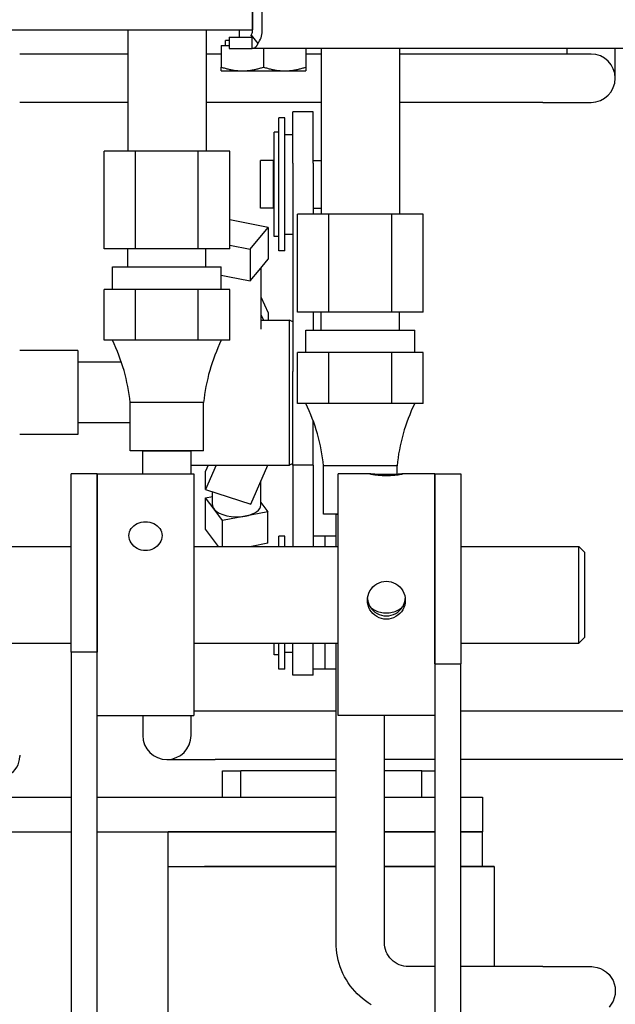
# Model space of a CAD drawing. Extents: x 397 to 645, y 81 to 251.
# Drawn here: x 510 to 514, y 216 to 221 of the extents above; entities that cross this region are included whole.
import ezdxf

# ---------------------------------------------------------------- set-up
doc = ezdxf.new("R2010")
doc.units = 0
doc.header["$LTSCALE"] = 0.25
doc.header["$MEASUREMENT"] = 0
doc.layers.get('DEFPOINTS').update_dxf_attribs({"linetype": 'CONTINUOUS'})
doc.layers.add('BURNER', color=40, linetype='CONTINUOUS')
doc.layers.add('DIMENSIONS', color=125, linetype='CONTINUOUS')
doc.styles.add('ROMANS', font='romans.shx')
doc.dimstyles.new('DIM', dxfattribs={"dimscale": 20, "dimtxt": 0.09375, "dimasz": 0.125, "dimexe": 0.0625, "dimexo": 0.0625, "dimgap": 0.09375, "dimtad": 0, "dimtih": 1, "dimtoh": 1, "dimdec": 6, "dimzin": 0, "dimdsep": 46, "dimlunit": 5, "dimtxsty": 'ROMANS', "dimcen": 0, "dimadec": 0, "dimazin": 0, "dimtfac": 0.87, "dimtdec": 6, "dimtix": 1, "dimtofl": 0, "dimtmove": 2, "dimatfit": 3, "dimfxl": 0, "dimtolj": 1, "dimtzin": 0, "dimarcsym": 0})

# ---------------------------------------------------------------- blocks, each defined once
blk = doc.blocks.new('*D9')
at = {"layer": 'DEFPOINTS', "color": 0, "transparency": 16777216}
for p in [(419.6522, 223.9249), (526.2817, 206.9249), (419.6522, 187.346)]:
    blk.add_point(p, dxfattribs=at)
at = {"layer": 'DIMENSIONS', "color": 0, "lineweight": -2, "transparency": 16777216}
for p, q in [((419.6522, 222.6749), (419.6522, 186.096)), ((526.2817, 205.6749), (526.2817, 186.096)), ((422.1522, 187.346), (468.1375, 187.346)), ((523.7817, 187.346), (477.7964, 187.346))]:
    blk.add_line(p, q, dxfattribs=at)
at = {"layer": 'DIMENSIONS', "color": 0, "transparency": 16777216}
for points in [[(422.1522, 187.7627), (422.1522, 186.9294), (419.6522, 187.346)], [(523.7817, 187.7627), (523.7817, 186.9294), (526.2817, 187.346)]]:
    blk.add_solid(points, dxfattribs=at)
at = {"layer": 'DIMENSIONS', "color": 0, "transparency": 16777216, "insert": (472.9669, 187.346), "char_height": 1.875, "attachment_point": 5, "style": 'ROMANS'}
blk.add_mtext('\\A1;106{\\H0.870000x;\\S5/8;}', dxfattribs=at)

msp = doc.modelspace()

# ---------------------------------------------------------------- linework, layer by layer
at = {"layer": 'BURNER'}
for p, q in [((511.6982905, 220.9390356), (511.6982905, 226.9111174)), ((511.748145, 220.9390356), (511.748145, 226.9111174)), ((511.6982905, 221.0497674), (511.6982905, 220.9451674)), ((500.5732905, 220.9451674), (511.6982905, 220.9451674)), ((510.4946572, 220.9451674), (510.4946572, 220.9450055)), ((511.0531905, 220.9451674), (511.0531905, 220.3182673)), ((511.4581905, 220.9451674), (511.4581905, 220.3182673)), ((511.5779971, 220.9077856), (511.5779971, 220.8479856)), ((511.5779971, 220.9077856), (511.695479, 220.9077856)), ((511.6306905, 220.9077856), (511.6306905, 220.9451674)), ((511.6906598, 220.9169385), (511.7259123, 220.8746535)), ((511.6972038, 220.8814718), (511.6972038, 220.9009057)), ((511.5369405, 220.8641634), (511.5369405, 220.7524513)), ((511.5369405, 220.8641634), (511.5779971, 220.8641634)), ((511.5779971, 220.8891673), (511.5588155, 220.8891673)), ((511.5588155, 220.8641634), (511.5588155, 220.8891673)), ((511.5779971, 220.8479856), (511.6972038, 220.8479856)), ((511.6972038, 220.8479856), (511.6972038, 220.8814718)), ((515.3307983, 220.8479856), (511.6972038, 220.8479856)), ((511.7556905, 220.8479856), (511.7556905, 220.7524513)), ((511.9744405, 220.8479856), (511.9744405, 220.7524513)), ((512.0531905, 220.8479856), (512.0531905, 219.9912673)), ((512.4581905, 220.8479856), (512.4581905, 219.9912673)), ((513.3236572, 220.8479856), (513.3236572, 220.8200055)), ((513.5736572, 220.6950055), (513.5736572, 220.8479856)), ((511.0531905, 220.8200055), (510.4946572, 220.8200055)), ((511.5369405, 220.8200055), (511.4581905, 220.8200055)), ((512.0531905, 220.8200055), (511.9744405, 220.8200055)), ((513.1986572, 220.8200055), (512.4581905, 220.8200055)), ((513.4486572, 220.8200055), (513.1986572, 220.8200055)), ((511.5369405, 220.7329134), (511.5369405, 220.7524514)), ((511.9744405, 220.7524514), (511.9744405, 220.7329134)), ((511.5369405, 220.7329134), (511.6463155, 220.7329134)), ((511.6463155, 220.7329134), (511.8650655, 220.7329134)), ((511.8650655, 220.7329134), (511.9744405, 220.7329134)), ((511.0531905, 220.5700055), (510.4946572, 220.5700055)), ((512.0531905, 220.5700055), (511.4581905, 220.5700055)), ((513.1986572, 220.5700055), (512.4581905, 220.5700055)), ((513.1986572, 220.5700055), (513.4486572, 220.5700055)), ((511.8345572, 219.8027901), (511.8345572, 220.4897901)), ((511.8655572, 220.4897901), (511.8345572, 220.4897901)), ((511.8655572, 219.8027901), (511.8655572, 220.4897901)), ((511.9073572, 220.2554467), (511.9073572, 220.5212901)), ((512.0119572, 220.5212901), (511.9073572, 220.5212901)), ((512.0119572, 220.2554467), (512.0119572, 220.5212901)), ((511.8095572, 219.8762901), (511.8095572, 220.4162901)), ((511.8345572, 220.4162901), (511.8095572, 220.4162901)), ((511.8655572, 220.4037901), (511.9073572, 220.4037901)), ((510.9306423, 219.8132673), (510.9306423, 220.3182673)), ((511.0931664, 220.3182673), (510.9306423, 220.3182673)), ((511.4182146, 220.3182673), (511.0931664, 220.3182673)), ((511.0931664, 219.8132673), (511.0931664, 220.3182673)), ((511.5807387, 220.3182673), (511.4182146, 220.3182673)), ((511.4182146, 219.8132673), (511.4182146, 220.3182673)), ((511.5807387, 219.8132673), (511.5807387, 220.3182673)), ((511.7405572, 220.0237901), (511.7405572, 220.2687901)), ((511.8065572, 220.2687901), (511.7405572, 220.2687901)), ((511.8065572, 220.0237901), (511.8065572, 220.2687901)), ((511.8095572, 220.2497561), (511.8065572, 220.2497561)), ((511.9073572, 220.2554467), (511.9073572, 219.179162)), ((512.0119572, 220.2687901), (512.0531905, 220.2687901)), ((512.0119572, 220.2554467), (512.0119572, 219.9912673)), ((511.8095572, 220.0428242), (511.8065572, 220.0428242)), ((511.8065572, 220.0237901), (511.7405572, 220.0237901)), ((511.9306423, 219.4862673), (511.9306423, 219.9912673)), ((512.0931664, 219.9912673), (511.9306423, 219.9912673)), ((512.0119572, 220.0237901), (512.0531905, 220.0237901)), ((512.4182146, 219.9912673), (512.0931664, 219.9912673)), ((512.0931664, 219.4862673), (512.0931664, 219.9912673)), ((512.5807387, 219.9912673), (512.4182146, 219.9912673)), ((512.4182146, 219.4862673), (512.4182146, 219.9912673)), ((512.5807387, 219.4862673), (512.5807387, 219.9912673)), ((511.7794145, 219.9236057), (511.5807387, 219.9624535)), ((511.6863203, 219.8105349), (511.7794145, 219.9236057)), ((511.7794145, 219.9236057), (511.7794145, 219.7598776)), ((511.8655572, 219.8887901), (511.9073572, 219.8887901)), ((511.5807387, 219.8311796), (511.6863203, 219.8105349)), ((511.8345572, 219.8762901), (511.8095572, 219.8762901)), ((511.0931664, 219.8132673), (510.9306423, 219.8132673)), ((511.0536905, 219.7192673), (511.0536905, 219.8132673)), ((511.4182146, 219.8132673), (511.0931664, 219.8132673)), ((511.5807387, 219.8132673), (511.4182146, 219.8132673)), ((511.4576905, 219.7192673), (511.4576905, 219.8132673)), ((511.6863203, 219.8105349), (511.6863203, 219.6468067)), ((511.8655572, 219.8027901), (511.8345572, 219.8027901)), ((511.7328674, 219.7033421), (511.7794145, 219.7598776)), ((510.9741905, 219.7192673), (511.5371905, 219.7192673)), ((510.9741905, 219.6032673), (510.9741905, 219.7192673)), ((511.5371905, 219.6032673), (511.5371905, 219.7192673)), ((511.5371905, 219.6759665), (511.5703101, 219.6694906)), ((511.6863203, 219.6468067), (511.7328674, 219.7033421)), ((511.7418572, 219.714261), (511.7418572, 219.3974618)), ((511.5703101, 219.6694906), (511.6863203, 219.6468067)), ((511.0119043, 219.6032673), (510.9306423, 219.6032673)), ((510.9306423, 219.3402673), (510.9306423, 219.6032673)), ((511.0931664, 219.6032673), (511.0119043, 219.6032673)), ((511.2556905, 219.6032673), (511.0931664, 219.6032673)), ((511.0931664, 219.3402673), (511.0931664, 219.6032673)), ((511.4182146, 219.6032673), (511.2556905, 219.6032673)), ((511.4994766, 219.6032673), (511.4182146, 219.6032673)), ((511.4182146, 219.3402673), (511.4182146, 219.6032673)), ((511.5807387, 219.6032673), (511.4994766, 219.6032673)), ((511.5807387, 219.3402673), (511.5807387, 219.6032673)), ((511.7418572, 219.5642192), (511.7794145, 219.4824819)), ((511.7418572, 219.4728445), (511.7546489, 219.4450055)), ((511.7794145, 219.4824819), (511.7794145, 219.4450055)), ((512.0931664, 219.4862673), (511.9306423, 219.4862673)), ((512.0119572, 219.4862673), (512.0119572, 219.3922673)), ((512.0536905, 219.3922673), (512.0536905, 219.4862673)), ((512.4182146, 219.4862673), (512.0931664, 219.4862673)), ((512.5807387, 219.4862673), (512.4182146, 219.4862673)), ((512.4576905, 219.3922673), (512.4576905, 219.4862673)), ((511.7418572, 219.4450055), (511.8898572, 219.4450055)), ((511.8898572, 218.6950055), (511.8898572, 219.4450055)), ((511.9073572, 219.4362555), (511.8898572, 219.4450055)), ((511.9741905, 219.3922673), (512.5371905, 219.3922673)), ((511.9741905, 219.2762673), (511.9741905, 219.3922673)), ((512.5371905, 219.2762673), (512.5371905, 219.3922673)), ((511.0119043, 219.3402673), (510.9306423, 219.3402673)), ((511.0931664, 219.3402673), (511.0119043, 219.3402673)), ((511.2556905, 219.3402673), (511.0931664, 219.3402673)), ((511.4182146, 219.3402673), (511.2556905, 219.3402673)), ((511.4994766, 219.3402673), (511.4182146, 219.3402673)), ((511.5807387, 219.3402673), (511.4994766, 219.3402673)), ((510.7949572, 219.2875055), (510.4946572, 219.2875055)), ((510.7949572, 219.2875055), (510.7949572, 218.8525055)), ((512.0119043, 219.2762673), (511.9306423, 219.2762673)), ((511.9306423, 219.0132673), (511.9306423, 219.2762673)), ((512.0931664, 219.2762673), (512.0119043, 219.2762673)), ((512.2556905, 219.2762673), (512.0931664, 219.2762673)), ((512.0931664, 219.0132673), (512.0931664, 219.2762673)), ((512.4182146, 219.2762673), (512.2556905, 219.2762673)), ((512.4994766, 219.2762673), (512.4182146, 219.2762673)), ((512.4182146, 219.0132673), (512.4182146, 219.2762673)), ((512.5807387, 219.2762673), (512.4994766, 219.2762673)), ((512.5807387, 219.0132673), (512.5807387, 219.2762673)), ((511.020912, 219.2262555), (510.7949572, 219.2262555)), ((511.9073572, 218.6950055), (511.9073572, 219.179162)), ((511.4456905, 219.0182673), (511.0656905, 219.0182673)), ((511.0656905, 218.7682673), (511.0656905, 219.0182673)), ((511.4456905, 218.7682673), (511.4456905, 219.0182673)), ((512.0119043, 219.0132673), (511.9306423, 219.0132673)), ((512.0931664, 219.0132673), (512.0119043, 219.0132673)), ((512.2556905, 219.0132673), (512.0931664, 219.0132673)), ((512.4182146, 219.0132673), (512.2556905, 219.0132673)), ((512.4994766, 219.0132673), (512.4182146, 219.0132673)), ((512.5807387, 219.0132673), (512.4994766, 219.0132673)), ((511.0656905, 218.9137555), (510.7949572, 218.9137555)), ((512.0119572, 218.6950055), (512.0119572, 218.9247082)), ((512.0159101, 218.9137555), (512.0119572, 218.9137555)), ((510.7949572, 218.8525055), (510.4946572, 218.8525055)), ((511.4456905, 218.7682673), (511.0656905, 218.7682673)), ((511.1308162, 218.7680079), (511.3808162, 218.7680079)), ((511.1308162, 218.6498549), (511.1308162, 218.7680079)), ((511.3448572, 218.7680079), (511.3448572, 218.7682673)), ((511.3808162, 218.6498549), (511.3808162, 218.7680079)), ((511.3808162, 218.6950055), (511.8898572, 218.6950055)), ((511.510097, 218.6950055), (511.4560476, 218.5695081)), ((511.4560476, 218.5695081), (511.4560477, 218.6631664)), ((511.4697601, 218.6950055), (511.4560477, 218.6631664)), ((511.6902758, 218.4938006), (511.7769309, 218.6950055)), ((511.9073572, 218.7037555), (511.8898572, 218.6950055)), ((511.9073572, 218.6950055), (511.9073572, 218.2748549)), ((512.0119572, 218.6950055), (511.9073572, 218.6950055)), ((512.0119572, 218.6950055), (512.0119572, 218.2748549)), ((512.4456905, 218.6912673), (512.0656905, 218.6912673)), ((512.0656905, 218.4412673), (512.0656905, 218.6912673)), ((512.4456905, 218.6487785), (512.4456905, 218.6912673)), ((510.7605405, 217.7273727), (510.7605405, 218.6498549)), ((510.8950405, 218.6498549), (510.7605405, 218.6498549)), ((510.8950405, 218.6498549), (510.8950405, 217.7273727)), ((510.8950405, 217.6740271), (510.8950405, 218.6498549)), ((510.8950405, 218.6498549), (511.3950405, 218.6498549)), ((511.3950405, 218.6498549), (511.3950405, 217.3998549)), ((511.7418572, 218.4896978), (511.7418572, 218.6135678)), ((512.1405405, 217.3998549), (512.1405405, 218.6498549)), ((512.3100222, 218.6498549), (512.1405405, 218.6498549)), ((512.6405405, 218.6498549), (512.4710588, 218.6498549)), ((512.6405405, 217.6668993), (512.6405405, 218.6498549)), ((512.6405405, 218.6498549), (512.7750405, 218.6498549)), ((512.6405405, 218.6498549), (512.6405405, 217.6175783)), ((512.7750405, 218.6498549), (512.7750405, 217.6668993)), ((511.4560476, 218.5695081), (511.6902758, 218.4938006)), ((511.4918572, 218.4896978), (511.4918572, 218.5579336)), ((511.4560477, 218.5263712), (511.4918572, 218.533045)), ((511.4997432, 218.4678715), (511.4560477, 218.5263712)), ((511.4560477, 218.3639386), (511.4560477, 218.5263712)), ((511.5434387, 218.4093717), (511.4997432, 218.4678715)), ((511.7776668, 218.4530245), (511.6605527, 218.4311981)), ((511.7418572, 218.5009665), (511.7776668, 218.4530245)), ((511.7776668, 218.2905918), (511.7776668, 218.4530245)), ((511.6605527, 218.4311981), (511.5434387, 218.4093717)), ((511.5434387, 218.2748549), (511.5434387, 218.4093717)), ((512.1405405, 218.4412673), (512.0656905, 218.4412673)), ((512.1301988, 218.2748549), (512.1301988, 218.4412624)), ((511.5225874, 218.2748549), (511.4560477, 218.3639386)), ((511.8345572, 218.2748549), (511.8345572, 218.3277914)), ((511.8655572, 218.3277914), (511.8345572, 218.3277914)), ((511.8655572, 218.2748549), (511.8655572, 218.3277914)), ((512.0739572, 218.3280414), (512.0119572, 218.3280414)), ((512.0739572, 218.2748549), (512.0739572, 218.3280414)), ((512.1301988, 218.3280414), (512.0739572, 218.3280414)), ((512.0739572, 218.2748549), (512.0739572, 218.3280414)), ((509.4482905, 218.2748549), (510.7605405, 218.2748549)), ((511.3950405, 218.2748549), (512.1405405, 218.2748549)), ((511.7776668, 218.2905918), (511.6932269, 218.2748549)), ((512.7750405, 218.2748549), (513.3857905, 218.2748549)), ((513.3857905, 217.7748549), (513.3857905, 218.2748549)), ((513.4170405, 218.2436049), (513.3857905, 218.2748549)), ((513.4170405, 217.8061049), (513.4170405, 218.2436049)), ((513.4170405, 217.8061049), (513.3857905, 217.7748549)), ((509.4482905, 217.7748549), (510.7605405, 217.7748549)), ((511.3950405, 217.7748549), (512.1405405, 217.7748549)), ((511.8095572, 217.7142914), (511.8095572, 217.7748549)), ((511.8345572, 217.6407914), (511.8345572, 217.7748549)), ((511.8655572, 217.6407914), (511.8655572, 217.7748549)), ((511.9073572, 217.6092914), (511.9073572, 217.7748549)), ((512.0119572, 217.6092914), (512.0119572, 217.7748549)), ((512.0739572, 217.6405414), (512.0739572, 217.7748549)), ((512.0739572, 217.6405414), (512.0739572, 217.7748549)), ((512.1301988, 216.2272624), (512.1301988, 217.7748549)), ((512.7750405, 217.7748549), (513.3857905, 217.7748549)), ((510.8950405, 217.7273727), (510.7605405, 217.7273727)), ((510.7605405, 217.7273727), (510.7605405, 213.4490621)), ((511.8345572, 217.7142914), (511.8095572, 217.7142914)), ((511.9073572, 217.7267914), (511.8655572, 217.7267914)), ((510.8950405, 213.4490621), (510.8950405, 217.6740271)), ((511.8655572, 217.6407914), (511.8345572, 217.6407914)), ((512.0739572, 217.6405414), (512.0119572, 217.6405414)), ((512.1301988, 217.6405414), (512.0739572, 217.6405414)), ((512.6405405, 217.6668993), (512.7750405, 217.6668993)), ((512.7750405, 213.7113574), (512.7750405, 217.6668993)), ((512.0119572, 217.6092914), (511.9073572, 217.6092914)), ((512.6405405, 217.6175783), (512.6405405, 213.7113574)), ((510.8950405, 217.3998549), (511.3950405, 217.3998549)), ((511.1308162, 217.3998549), (511.1308162, 217.2980079)), ((511.3808162, 217.2980079), (511.3808162, 217.3998549)), ((511.5058162, 217.4230079), (511.3950405, 217.4230079)), ((512.1301988, 217.4230079), (511.5058162, 217.4230079)), ((512.6405405, 217.3998549), (512.1405405, 217.3998549)), ((512.3801988, 216.2272624), (512.3801988, 217.3998549)), ((515.1888162, 217.4230079), (512.7750405, 217.4230079)), ((510.4946572, 217.1950055), (510.4946572, 217.1881673)), ((511.2558162, 217.1730079), (511.5058162, 217.1730079)), ((512.1301988, 217.1730079), (511.5058162, 217.1730079)), ((512.6405405, 217.1730079), (512.3801988, 217.1730079)), ((515.1888162, 217.1730079), (512.7750405, 217.1730079)), ((511.5433216, 217.1148673), (511.6381276, 217.1148673)), ((511.5433216, 216.9778673), (511.5433216, 217.1148673)), ((511.6381276, 216.9778673), (511.6381276, 217.1148673)), ((512.1301988, 217.1148673), (511.6381276, 217.1148673)), ((512.5735419, 217.1148673), (512.3801988, 217.1148673)), ((512.5735419, 217.1148673), (512.6405405, 217.1148673)), ((512.5735419, 216.9778673), (512.5735419, 217.1148673)), ((510.4387945, 216.9778673), (510.7605405, 216.9778673)), ((510.8950405, 216.9778673), (512.1301988, 216.9778673)), ((512.3801988, 216.9778673), (512.6405405, 216.9778673)), ((512.7750405, 216.9778673), (512.8870978, 216.9778673)), ((512.8870978, 216.9778673), (512.8870978, 216.7985673)), ((510.2263764, 216.7985673), (510.7605405, 216.7985673)), ((510.8950405, 216.7985673), (512.1301988, 216.7985673)), ((511.2620885, 216.798558), (511.2620885, 216.7985657)), ((511.2620885, 216.7985657), (512.1301988, 216.7985657)), ((511.2620885, 216.619258), (511.2620885, 216.798558)), ((512.1301988, 216.798558), (511.2620885, 216.798558)), ((512.3801988, 216.7985673), (512.6405405, 216.7985673)), ((512.3801988, 216.7985657), (512.5120885, 216.7985657)), ((512.5120885, 216.798558), (512.3801988, 216.798558)), ((512.7750405, 216.7985673), (512.8870978, 216.7985673)), ((512.8870885, 216.7985646), (512.8870885, 216.7985591)), ((512.8870885, 216.6192591), (512.8870885, 216.7985591)), ((511.2619199, 213.7525514), (511.2620885, 216.619258)), ((511.2620885, 216.619258), (512.1301988, 216.619258)), ((511.2620885, 216.619258), (512.1301988, 216.6192069)), ((512.1301988, 216.619218), (511.450853, 216.619258)), ((512.3801988, 216.619258), (512.5120885, 216.619258)), ((512.5900844, 216.6191909), (512.3801988, 216.6192033)), ((512.3801988, 216.6191922), (512.5900844, 216.6191798)), ((512.5900844, 216.6191861), (512.5900844, 216.6191909)), ((512.5900844, 216.6191798), (512.5900844, 216.6191861)), ((512.6405403, 216.6191777), (512.5900845, 216.6191797)), ((512.9486845, 216.6191778), (512.7750403, 216.619175)), ((512.9486844, 216.6191823), (512.7750405, 216.6191823)), ((512.7750405, 216.6191782), (512.8482642, 216.6191782)), ((512.8482642, 216.6191782), (512.9486844, 216.6191782)), ((512.9486844, 216.6191782), (512.9486844, 216.6191823)), ((512.9486844, 216.6191782), (512.9486844, 216.1022624)), ((512.6405405, 216.1022624), (512.5051988, 216.1022624)), ((513.1991988, 216.1022624), (512.7750405, 216.1022624)), ((513.1991988, 216.1026831), (512.9486844, 216.1026831))]:
    msp.add_line(p, q, dxfattribs=at)
at = {"layer": 'BURNER', "flags": 128}
for points in [[(511.6927367, 220.9134236), (511.6926602, 220.9135548), (511.6925833, 220.9136874), (511.6925052, 220.9138213), (511.6924262, 220.9139566), (511.6923465, 220.9140933), (511.6922655, 220.9142313), (511.6921841, 220.9143706), (511.6921019, 220.9145112), (511.6920189, 220.9146532), (511.6919346, 220.9147965), (511.6918498, 220.9149411), (511.6917638, 220.9150871), (511.6916769, 220.9152343), (511.6915892, 220.9153828), (511.6915005, 220.9155326), (511.691411, 220.9156837), (511.6913206, 220.9158362), (511.6912293, 220.9159898), (511.6911367, 220.9161448), (511.6910432, 220.916301), (511.6909491, 220.9164585), (511.6908534, 220.9166172), (511.6907571, 220.9167772), (511.6906599, 220.9169385)], [(511.6972036, 220.9009057), (511.6971263, 220.901798), (511.6966128, 220.9043479), (511.6952497, 220.9083577), (511.6927367, 220.9134236)], [(511.7259124, 220.8746535), (511.725166, 220.8725765), (511.7243646, 220.8705736), (511.7235107, 220.8686463), (511.7226056, 220.8667957), (511.7216517, 220.8650232), (511.7206511, 220.8633303), (511.7196055, 220.8617182), (511.7185166, 220.8601882), (511.7173863, 220.8587417), (511.7162173, 220.85738), (511.7150108, 220.8561044), (511.7137692, 220.8549163), (511.7124963, 220.8538188), (511.7111962, 220.8528142), (511.7098716, 220.8519031), (511.708524, 220.8510858), (511.7071568, 220.850363), (511.7057709, 220.8497351), (511.7043696, 220.8492025), (511.7029545, 220.8487656), (511.7015284, 220.848425), (511.7000927, 220.8481812), (511.6986508, 220.8480346), (511.6972036, 220.8479856)], [(511.5369405, 220.7524514), (511.5419737, 220.7508029), (511.5469368, 220.7492361), (511.5518342, 220.747749), (511.5566702, 220.7463399), (511.5614491, 220.7450071), (511.5661748, 220.7437493), (511.5708513, 220.7425649), (511.5754824, 220.7414529), (511.580072, 220.740412), (511.5846237, 220.7394413), (511.5891411, 220.7385398), (511.5936277, 220.7377069), (511.5980871, 220.7369418), (511.6025226, 220.7362439), (511.6069378, 220.7356129), (511.611336, 220.7350483), (511.6157205, 220.7345498), (511.6200948, 220.7341174), (511.6244622, 220.7337509), (511.6288262, 220.7334504), (511.63319, 220.7332162), (511.6375572, 220.7330483), (511.6419312, 220.7329472), (511.6463155, 220.7329134)], [(511.6463155, 220.7329134), (511.6506998, 220.7329472), (511.6550737, 220.7330483), (511.6594409, 220.7332162), (511.6638047, 220.7334504), (511.6681687, 220.7337509), (511.6725361, 220.7341174), (511.6769104, 220.7345498), (511.681295, 220.7350483), (511.6856931, 220.7356129), (511.6901083, 220.7362439), (511.6945438, 220.7369418), (511.6990032, 220.7377069), (511.7034898, 220.7385398), (511.7080072, 220.7394413), (511.7125589, 220.740412), (511.7171485, 220.7414529), (511.7217796, 220.7425649), (511.7264562, 220.7437493), (511.7311818, 220.7450071), (511.7359607, 220.7463399), (511.7407967, 220.747749), (511.7456941, 220.7492361), (511.7506572, 220.7508029), (511.7556905, 220.7524514)], [(511.7556905, 220.7524514), (511.7607237, 220.7508029), (511.7656868, 220.7492361), (511.7705842, 220.747749), (511.7754202, 220.7463399), (511.7801991, 220.7450071), (511.7849248, 220.7437493), (511.7896013, 220.7425649), (511.7942324, 220.7414529), (511.798822, 220.740412), (511.8033737, 220.7394413), (511.8078911, 220.7385398), (511.8123777, 220.7377069), (511.8168371, 220.7369418), (511.8212726, 220.7362439), (511.8256878, 220.7356129), (511.830086, 220.7350483), (511.8344705, 220.7345498), (511.8388448, 220.7341174), (511.8432122, 220.7337509), (511.8475762, 220.7334504), (511.85194, 220.7332162), (511.8563072, 220.7330483), (511.8606812, 220.7329472), (511.8650655, 220.7329134)], [(511.8650655, 220.7329134), (511.8694498, 220.7329472), (511.8738237, 220.7330483), (511.8781909, 220.7332162), (511.8825547, 220.7334504), (511.8869187, 220.7337509), (511.8912861, 220.7341174), (511.8956604, 220.7345498), (511.900045, 220.7350483), (511.9044431, 220.7356129), (511.9088583, 220.7362439), (511.9132938, 220.7369418), (511.9177532, 220.7377069), (511.9222398, 220.7385398), (511.9267572, 220.7394413), (511.9313089, 220.740412), (511.9358985, 220.7414529), (511.9405296, 220.7425649), (511.9452061, 220.7437493), (511.9499318, 220.7450071), (511.9547107, 220.7463399), (511.9595467, 220.747749), (511.9644441, 220.7492361), (511.9694072, 220.7508029), (511.9744405, 220.7524514)], [(512.3050405, 218.6491929), (512.3057598, 218.649596), (512.3079272, 218.6498136), (512.3115566, 218.6498422), (512.3166145, 218.6496922), (512.3228795, 218.6494102), (512.3300831, 218.6490469), (512.3383, 218.6486359), (512.347621, 218.6482109), (512.3578025, 218.6478216), (512.3685815, 218.6475177), (512.3796152, 218.6473249), (512.3905405, 218.6472575), (512.4014657, 218.6473249), (512.4124994, 218.6475177), (512.4232784, 218.6478216), (512.43346, 218.6482109), (512.442781, 218.6486359), (512.4509978, 218.6490469), (512.4582015, 218.6494102), (512.4644664, 218.6496922), (512.4695243, 218.6498422), (512.4731537, 218.6498136), (512.4753211, 218.649596), (512.4760405, 218.6491929)], [(512.4760405, 218.6491929), (512.4753211, 218.6485906), (512.4731537, 218.6477928), (512.4695243, 218.6468293), (512.4644664, 218.6457424), (512.4582015, 218.6446026), (512.4509978, 218.6434831), (512.442781, 218.6424092), (512.43346, 218.6414076), (512.4232784, 218.640553), (512.4124994, 218.6399151), (512.4014657, 218.6395228), (512.3905405, 218.6393891), (512.3796152, 218.6395228), (512.3685815, 218.6399151), (512.3578025, 218.640553), (512.347621, 218.6414076), (512.3383, 218.6424092), (512.3300831, 218.6434831), (512.3228795, 218.6446026), (512.3166145, 218.6457424), (512.3115566, 218.6468293), (512.3079272, 218.6477928), (512.3057598, 218.6485906), (512.3050405, 218.6491929)], [(511.0595405, 218.3304711), (511.0602598, 218.3399524), (511.0624273, 218.3494351), (511.0660566, 218.3586089), (511.0711145, 218.3671875), (511.0773795, 218.3749703), (511.0845831, 218.3817748), (511.0928, 218.387695), (511.102121, 218.3928105), (511.1123025, 218.3969179), (511.1230815, 218.3998532), (511.1341152, 218.4016006), (511.1450405, 218.4021788), (511.1559658, 218.4016006), (511.1669994, 218.3998532), (511.1777784, 218.3969179), (511.18796, 218.3928105), (511.197281, 218.387695), (511.2054978, 218.3817748), (511.2127015, 218.3749703), (511.2189664, 218.3671875), (511.2240243, 218.3586089), (511.2276537, 218.3494351), (511.2298211, 218.3399524), (511.2305405, 218.3304711)], [(511.2305405, 218.3304711), (511.2298211, 218.3208922), (511.2276537, 218.3111256), (511.2240243, 218.3014941), (511.2189664, 218.29231), (511.2127015, 218.2838313), (511.2054978, 218.2763009), (511.197281, 218.2696539), (511.18796, 218.26384), (511.1777784, 218.2591237), (511.1669994, 218.2557274), (511.1559658, 218.2536937), (511.1450405, 218.253017), (511.1341152, 218.2536937), (511.1230815, 218.2557274), (511.1123025, 218.2591237), (511.102121, 218.26384), (511.0928, 218.2696539), (511.0845831, 218.2763009), (511.0773795, 218.2838313), (511.0711145, 218.29231), (511.0660566, 218.3014941), (511.0624273, 218.3111256), (511.0602598, 218.3208922), (511.0595405, 218.3304711)], [(512.2925405, 217.9960963), (512.2933656, 218.008616), (512.2958511, 218.0212694), (512.3000121, 218.03364), (512.3058098, 218.045334), (512.3129898, 218.056047), (512.3212446, 218.0654973), (512.3306599, 218.0737881), (512.3413411, 218.0810034), (512.3530096, 218.0868324), (512.3653647, 218.0910174), (512.3780137, 218.0935179), (512.3905405, 218.0943483), (512.4030673, 218.0935179), (512.4157162, 218.0910174), (512.4280713, 218.0868324), (512.4397399, 218.0810034), (512.450421, 218.0737881), (512.4598364, 218.0654973), (512.4680911, 218.056047), (512.4752712, 218.045334), (512.4810688, 218.03364), (512.4852299, 218.0212694), (512.4877154, 218.008616), (512.4885405, 217.9960963)], [(512.4885405, 217.9960963), (512.4877154, 217.9835887), (512.4852299, 217.9709704), (512.4810688, 217.9586564), (512.4752712, 217.9470374), (512.4680911, 217.9364104), (512.4598364, 217.92705), (512.450421, 217.9188492), (512.4397399, 217.9117203), (512.4280713, 217.9059668), (512.4157162, 217.901839), (512.4030673, 217.899374), (512.3905405, 217.8985559), (512.3780137, 217.899374), (512.3653647, 217.901839), (512.3530096, 217.9059668), (512.3413411, 217.9117203), (512.3306599, 217.9188492), (512.3212446, 217.92705), (512.3129898, 217.9364104), (512.3058098, 217.9470374), (512.3000121, 217.9586564), (512.2958511, 217.9709704), (512.2933656, 217.9835887), (512.2925405, 217.9960963)], [(512.2929249, 218.0046153), (512.2931028, 218.0028193), (512.2933143, 218.0010209), (512.2935595, 217.999221), (512.2938385, 217.997421), (512.2941511, 217.995622), (512.2944974, 217.9938252), (512.2948774, 217.9920318), (512.2952911, 217.9902429), (512.2957384, 217.9884597), (512.2962195, 217.9866835), (512.2967342, 217.9849154), (512.2972826, 217.9831566), (512.2978647, 217.9814082), (512.2984805, 217.9796715), (512.2991299, 217.9779476), (512.299813, 217.9762377), (512.3005295, 217.9745429), (512.301278, 217.9728632), (512.3020577, 217.9711997), (512.302868, 217.9695532), (512.3037085, 217.9679246), (512.3045783, 217.9663148), (512.3054769, 217.9647247), (512.3064037, 217.9631553)], [(512.4746773, 217.9631553), (512.475604, 217.9647247), (512.4765027, 217.9663148), (512.4773725, 217.9679246), (512.4782129, 217.9695532), (512.4790233, 217.9711997), (512.479803, 217.9728632), (512.4805514, 217.9745429), (512.4812679, 217.9762377), (512.481951, 217.9779476), (512.4826004, 217.9796715), (512.4832162, 217.9814082), (512.4837983, 217.9831566), (512.4843467, 217.9849154), (512.4848614, 217.9866835), (512.4853425, 217.9884597), (512.4857899, 217.9902429), (512.4862035, 217.9920318), (512.4865835, 217.9938252), (512.4869299, 217.995622), (512.4872425, 217.997421), (512.4875214, 217.999221), (512.4877666, 218.0010209), (512.4879782, 218.0028193), (512.488156, 218.0046153)], [(512.3064037, 217.9631553), (512.311985, 217.9580005), (512.3178732, 217.9533544), (512.3239748, 217.9492198), (512.3304772, 217.9454472), (512.337378, 217.9420329), (512.3446058, 217.9390183), (512.3520893, 217.9364444), (512.3597565, 217.9343497), (512.3675248, 217.9327416), (512.3753047, 217.9316082), (512.3830065, 217.9309371), (512.3905405, 217.9307162), (512.3980744, 217.9309371), (512.4057762, 217.9316082), (512.4135562, 217.9327416), (512.4213245, 217.9343497), (512.4289916, 217.9364444), (512.4364751, 217.9390183), (512.4437029, 217.9420329), (512.4506037, 217.9454472), (512.4571062, 217.9492198), (512.4632077, 217.9533544), (512.4690959, 217.9580005), (512.4746773, 217.9631553)], [(512.3124132, 215.9056196), (512.2968608, 215.9154629), (512.2818117, 215.9260596), (512.2673037, 215.937386), (512.2533696, 215.9494112), (512.2400405, 215.962104), (512.2273477, 215.9754332), (512.2153224, 215.9893673), (512.2039961, 216.0038752), (512.1933993, 216.0189244), (512.183556, 216.0344767), (512.1744865, 216.0504928), (512.1662107, 216.0669332), (512.1587488, 216.0837584), (512.1521207, 216.1009291), (512.1463467, 216.1184057), (512.1414415, 216.1361456), (512.1374126, 216.1541049), (512.1342669, 216.1722399), (512.1320114, 216.1905069), (512.1306531, 216.2088623), (512.1301988, 216.2272624)], [(512.5051988, 216.1022624), (512.492947, 216.1028666), (512.480813, 216.104667), (512.4689133, 216.107645), (512.4573641, 216.111779), (512.4462756, 216.1170249), (512.4357528, 216.1233292), (512.4259004, 216.1306369), (512.4168127, 216.1388763), (512.4085733, 216.147964), (512.4012656, 216.1578164), (512.3949614, 216.1683392), (512.3897154, 216.1794277), (512.3855814, 216.1909768), (512.3826033, 216.2028765), (512.380803, 216.2150106), (512.3801988, 216.2272624)], [(513.1991988, 216.1026831), (513.2174972, 216.1026831), (513.2357563, 216.1026829), (513.2538307, 216.1026827), (513.2715751, 216.1026824), (513.2888762, 216.1026821), (513.3057458, 216.1026816), (513.3220726, 216.1026811), (513.3377263, 216.1026805), (513.3525803, 216.1026798), (513.3666228, 216.1026791), (513.3798021, 216.1026783), (513.3920163, 216.1026775), (513.4031635, 216.1026766), (513.4131876, 216.1026756), (513.4220906, 216.1026746), (513.4298111, 216.1026736), (513.4362864, 216.1026725), (513.441462, 216.1026715), (513.445346, 216.1026703), (513.4479281, 216.1026692), (513.4493138, 216.102668), (513.4497983, 216.1026664), (513.4508825, 216.1026563), (513.4530519, 216.102608), (513.4621694, 216.1019928), (513.4801584, 216.0987691), (513.4975478, 216.092934), (513.5138555, 216.0846409), (513.5288277, 216.0740123), (513.5420475, 216.0613548), (513.5532955, 216.0468522), (513.5622961, 216.0309019), (513.5688591, 216.0137768), (513.5728639, 215.9958859), (513.5741988, 215.9776676)], [(513.1991988, 216.1022624), (513.2231968, 216.1022624), (513.2470493, 216.1022626), (513.2704283, 216.102263), (513.2930723, 216.1022635), (513.3149263, 216.1022641), (513.3357212, 216.1022649), (513.3551759, 216.1022657), (513.3732213, 216.1022667), (513.3896948, 216.1022678), (513.4043658, 216.102269), (513.4171137, 216.1022703), (513.4278865, 216.1022716), (513.4365399, 216.102273), (513.4429575, 216.1022744), (513.4471145, 216.1022759), (513.4488291, 216.1022771)], [(513.5741988, 215.9772778), (513.5728447, 215.9590017), (513.568846, 215.9410948), (513.5622721, 215.9240118), (513.5532561, 215.9080234), (513.5420294, 215.8935768)]]:
    msp.add_lwpolyline(points, dxfattribs=at)
at = {"layer": 'BURNER'}
for centre, radius, start, end in [((513.4486572, 220.6950055), 0.125, 270, 90), ((510.1191556, 218.923299), 0.9512871, 5.7294638, 25.9967527), ((512.3922253, 218.923299), 0.9512871, 154.0032473, 174.2705362), ((511.1191556, 218.596299), 0.9512871, 5.7294638, 25.9967527), ((513.3922253, 218.596299), 0.9512871, 154.0032473, 174.2705362), ((511.2558162, 217.2980079), 0.125, 180, 360), ((510.3889572, 217.1881673), 0.1057, 298.0541494, 0)]:
    msp.add_arc(centre, radius, start, end, dxfattribs=at)
for centre, major_axis, ratio, start_param, end_param in [((511.6722377, 220.9390356), (0, 0.03125), 0.83368812, 3.926990817, 4.71238898), ((511.6722377, 220.9390356), (0, -0.09105), 0.83368812, 0.785398163, 1.570796327), ((511.6168572, 218.4896978), (-0.125, 0), 0.499511158, 0, 0.357105775), ((511.6168572, 218.4896978), (-0.125, 0), 0.499511158, 0.357105775, 1.927902101), ((511.6168572, 218.4896978), (0.125, 0), 0.499511158, 5.069494755, 6.283185307), ((512.2551988, 218.4412624), (-0.125, 0), 0.000061929, 0, 0.409633866), ((512.3905405, 218.0133515), (0.098, 0), 0.99894081, 3.679976062, 5.744801898), ((511.8870885, 216.7985638), (0.1875, 0), 0.000003105, 6.283180995, 6.283185307), ((511.8870885, 216.7985599), (0.1875, 0), 0.000003105, 6.283180995, 6.283185307), ((512.5120885, 216.7985646), (0.375, 0), 0.000003105, 1.221178015, 1.57079632), ((512.5120885, 216.7985591), (-0.375, 0), 0.000003105, 1.570796766, 1.920414859), ((512.5120885, 216.7985591), (0.375, 0), 0.000003105, 5.489472463, 6.283181111), ((512.5120885, 216.7985646), (0.375, 0), 0.000003105, 6.283162772, 7.076880211), ((512.5120885, 216.6192591), (0.375, 0), 0.000003105, 4.712388973, 5.062008989), ((512.5120885, 216.6192591), (0.375, 0), 0.000003105, 5.489483035, 6.283196587)]:
    msp.add_ellipse(centre, major_axis=major_axis, ratio=ratio, start_param=start_param, end_param=end_param, dxfattribs=at)

# ---------------------------------------------------------------- dimensions: what is measured, and where the dimension line sits
at = {"layer": 'DIMENSIONS'}
dim = msp.add_linear_dim(base=(419.6521905, 187.3460348), p1=(526.2816827, 206.9248674), p2=(419.6521905, 223.9248674), angle=180, dimstyle='DIM', dxfattribs=at)
dim.commit()
dim.dimension.update_dxf_attribs({"geometry": '*D9', "text_midpoint": (472.9669366, 187.3460348)})

doc.saveas('drawing.dxf')
